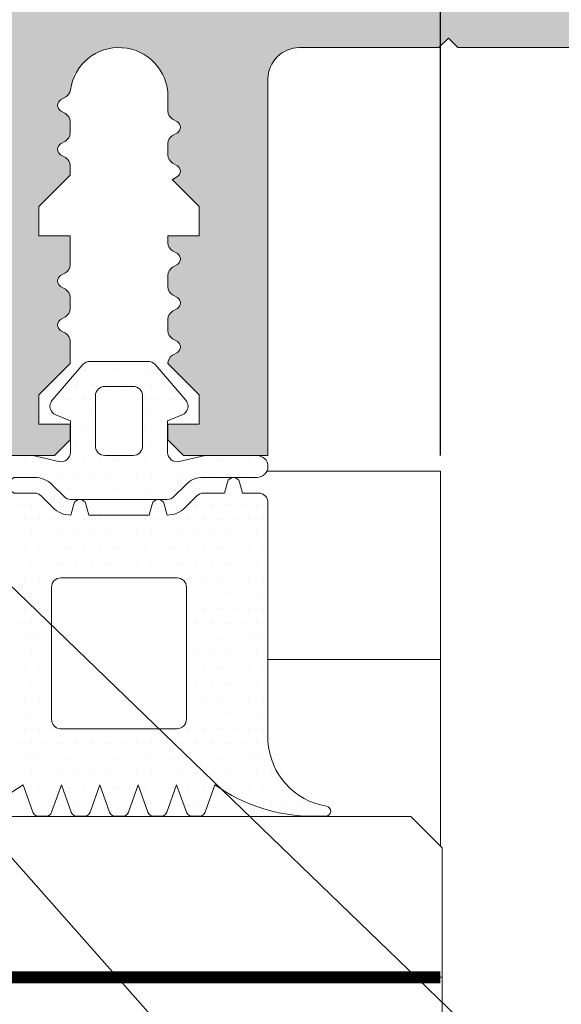
# Model space of a CAD drawing. Units: inches. Extents: x 19 to 2908, y -1017 to -66.
# Drawn here: x 518 to 536, y -286 to -255 of the extents above; entities that cross this region are included whole.
import ezdxf
from ezdxf import colors
from ezdxf.entities.mleader import LeaderData, LeaderLine
from ezdxf.math import Vec2, Vec3

# ---------------------------------------------------------------- set-up
doc = ezdxf.new("R2010")
doc.units = ezdxf.units.IN
doc.header["$MEASUREMENT"] = 0
for name, color, linetype, lineweight in [('0.25_C', 7, 'Continuous', 13), ('00_PERFILES', 7, 'Continuous', 13), ('cotas', 250, 'Continuous', 13), ('juntas', 7, 'Continuous', 15), ('perfiles', 7, 'Continuous', 15), ('Sombreado perfiles', 250, 'Continuous', 15), ('Vidrio', 7, 'Continuous', 15)]:
    doc.layers.add(name, color=color, linetype=linetype, lineweight=lineweight)
doc.styles.add('catalogos 2', font='arial.ttf', dxfattribs={"height": 2})
doc.styles.add('Catalogos 2.5', font='arial.ttf', dxfattribs={"height": 2.5})
doc.dimstyles.new('1-1', dxfattribs={"dimtxt": 2, "dimasz": 1.5, "dimexe": 0.5, "dimexo": 0.5, "dimgap": 1, "dimtad": 1, "dimzin": 0, "dimdsep": 46, "dimtxsty": 'catalogos 2', "dimcen": 0, "dimclrd": 256, "dimclre": 256, "dimclrt": 256, "dimadec": 0, "dimazin": 0, "dimtp": 0.2, "dimtm": 0.2, "dimtfac": 0.2, "dimtmove": 0, "dimatfit": 0, "dimfxl": 0, "dimtolj": 1, "dimtzin": 0, "dimarcsym": 0})

# ---------------------------------------------------------------- blocks, each defined once
blk = doc.blocks.new('999004')
at = {"layer": 'juntas'}
h = blk.add_hatch(dxfattribs=at)
h.set_pattern_fill('DOTS', color=256, scale=0.3, angle=180, style=0)
h.set_pattern_definition([(180, (0, 0), (-0.238125, -0.4762499999999999), [0, -0.47625])])
h.paths.add_polyline_path([(9.499999999998636, -1.499999992435241, 0.4142135636840397), (9.19999999865578, -1.19999999243521), (8.68743999239814, -1.19999999472941), (8.593185165256251, -0.8482361909759988, 0.7673269879791074), (8.206814834740532, -0.8482361909757246), (8.112560006908552, -1.199999997302598), (7.441370840680753, -1.200000000307568, 0.1989123662160237), (7.229238807667952, -1.287867965951551), (6.851421348668306, -1.66568542495097, -0.1989123673795655), (6.285735923719812, -1.900000000001342), (6.191481095167187, -1.548236190980691, 0.767326987978159), (5.805110764651481, -1.548236190979322), (5.71085593609655, -1.899999999998613), (3.78914406390254, -1.900000000000887), (3.69488923534744, -1.548236190979421, 0.767326987978631), (3.308518904831444, -1.548236190980592), (3.214264076278823, -1.900000000001342, -0.1989123673808232), (2.648578651322002, -1.665685424948326), (2.270761184425929, -1.28786795805157, 0.1989123673911966), (2.058629150056483, -1.199999992407243), (1.399999999996, -1.199999992435892), (1.099999999996954, -0.9499999924361189), (1.399999999996908, -0.6999999924361191), (2.058629150118777, -0.699999992434982, -0.198912367380341), (2.62431457503128, -0.9343145674702558), (3.002132041917243, -1.312132034356901, 0.198912367379892), (3.214264076273365, -1.400000000001114), (6.285735923720007, -1.400000000001114, 0.1989123673795015), (6.497867958075867, -1.312132034357196), (6.875685417075374, -0.9343145753581437, -0.2321682636975981), (7.441370842024182, -0.7000000003075684), (9.150000000060968, -0.7000000000003865, 1), (9.150000000029458, -5.684341886080801e-13), (7.499999986891906, -7.958078640513122e-13), (6.667521938524816, -0.1923025621126495, -0.4823813502789926), (6.299999999998818, 0.1000000000004628), (6.300000000000182, 1.099999999998204), (6.765396304737686, 1.293938183287354, 0.5111399983602993), (6.876701682519103, 1.767341368791751), (5.898059809857427, 2.896484979432738, 0.217505780573261), (5.671358127339103, 2.999999999998296), (3.828641872661639, 2.999999999998295, 0.2175057805732645), (3.601940190143162, 2.896484979432666), (2.62329831748169, 1.767341368791879, 0.5111399983600415), (2.734603695262849, 1.293938183287757), (3.200000000000273, 1.099999999998205), (3.199999999999363, 0.1000000000001808, -0.4823813502782882), (2.832478061472766, -0.1923025621127294), (2.000000013103318, -3.40616423954998e-13), (0.3000000013331245, 7.564608495158609e-09, 0.4142135636756281), (-1.818989403545856e-12, -0.299999992434492), (-2.955857780762017e-12, -0.6999999924356644), (0.2999999999969978, -0.9499999924361191), (-2.955857780762017e-12, -1.199999992436121), (-2.273736754432321e-12, -9.10629128892543, -0.3500591638256413), (-1.865207316941913, -11.17970788663797, 0.9208371868684527), (-1.838762219989334, -11.49999999243482), (-1.456822564480378, -11.49999999243482, 0.1532664477014256), (1.690000000001874, -10.49999999243482), (2.000840337025111, -11.3674657208877, 0.3166703203255503), (2.1891177267576, -11.49999999243482), (2.414882273245856, -11.4999999924346, 0.3166703203249487), (2.603159662977746, -11.36746572088763), (2.914000000001124, -10.49999999243482), (3.224840337025473, -11.36746572088803, 0.3166703203247164), (3.413117726756965, -11.4999999924346), (3.638882273245613, -11.49999999243482, 0.3166703203255273), (3.827159662977913, -11.36746572088784), (4.138000000001283, -10.49999999243483), (4.448840337024631, -11.36746572088732, 0.3166703203240989), (4.637117726756058, -11.49999999243437), (4.862882273244413, -11.49999999243528, 0.3166703203261464), (5.05115966297706, -11.36746572088858), (5.362000000001444, -10.49999999243482), (5.672840337025722, -11.36746572088806, 0.3166703203252936), (5.861117726757884, -11.49999999243482), (6.086882273246397, -11.4999999924346, 0.3166703203249533), (6.275159662978206, -11.36746572088769), (6.586000000001604, -10.49999999243482), (6.900243783604753, -11.36807674272174, 0.3157773360862254), (7.088301104840461, -11.4999999924346), (7.307698895161503, -11.4999999924346, 0.3157773360857145), (7.495756216396529, -11.36807674272248), (7.810000000001765, -10.49999999243482, 0.1532664477014072), (10.95682256447714, -11.49999999243482), (11.33876221998661, -11.49999999243482, 0.9208371868685041), (11.36520731693918, -11.17970788663797, -0.350059163825641), (9.499999999999545, -9.106291288925432)])
h.paths.add_polyline_path([(2.869093345238751, -8.708292642992888), (6.600000000002069, -8.708292642992888, 0.4142135623730951), (6.900000000002137, -8.40829264299282), (6.900000000002137, -4.199999994729524, 0.4142135623730949), (6.600000000002183, -3.899999994729569), (2.899999999995202, -3.899999994729569, 0.4142135623729923), (2.599999999995362, -4.199999994729305), (2.599998200559196, -8.407248501484784, 0.3817894811216945)], flags=16)
h.paths.add_polyline_path([(5.199999999999193, -1.70530256582424e-12), (4.299999999999386, -1.70530256582424e-12, -0.4142135623734279), (3.999999999999545, 0.2999999999984766), (4.000000000001364, 1.899999999998613, -0.4142135623727622), (4.300000000001432, 2.19999999999834), (5.200000000001296, 2.19999999999834, -0.4142135623735113), (5.500000000001364, 1.899999999997846), (5.499999999999091, 0.2999999999977661, -0.4142135623726794)], flags=16)
for points in [[(9.499999999998636, -1.499999992434937), (9.499999999999545, -9.10629128911205), (9.499999999999545, -9.10629128911205), (9.499999999999545, -9.10629128911205), (9.499999999999545, -9.10629128911205), (9.499999999999545, -9.10629128911205), (9.49999999998954, -9.106291288756438, 0.350059163846889), (11.36520731693918, -11.17970788663797, -0.9208371868685173), (11.33876221998662, -11.49999999243482), (10.95682256447753, -11.49999999243482, -0.1532664477014255), (7.810000000001764, -10.49999999243482), (7.495756216396785, -11.36807674272177, -0.3157773360859981), (7.307698895162048, -11.4999999924346), (7.088301104840411, -11.4999999924346, -0.3157773360861109), (6.900243783604765, -11.36807674272177), (6.586000000001604, -10.49999999243482), (6.27515966297824, -11.36746572088759, -0.3166703203244967), (6.086882273246829, -11.4999999924346), (5.861117726758039, -11.49999999243482, -0.3166703203255214), (5.672840337025718, -11.36746572088805), (5.362000000001444, -10.49999999243482), (5.05115966297717, -11.36746572088828, -0.3166703203259931), (4.86288227324485, -11.49999999243528), (4.63711772675606, -11.49999999243437, -0.3166703203240248), (4.448840337024649, -11.36746572088737), (4.138000000001284, -10.49999999243482), (3.82715966297792, -11.36746572088782, -0.316670320325576), (3.638882273245599, -11.49999999243482), (3.413117726756809, -11.4999999924346, -0.3166703203248052), (3.224840337025398, -11.36746572088782), (2.914000000001124, -10.49999999243482), (2.60315966297776, -11.36746572088759, -0.316670320325576), (2.414882273245439, -11.4999999924346), (2.189117726757559, -11.49999999243482, -0.316670320324976), (2.000840337025238, -11.36746572088805), (1.690000000001874, -10.49999999243482, -0.1532664477014202), (-1.456822564480262, -11.49999999243482), (-1.838762219989349, -11.49999999243482, -0.9208371868685173), (-1.865207316941905, -11.17970788663797, 0.350059163846889), (7.73070496506989e-12, -9.106291288756438), (-2.273736754432321e-12, -9.10629128911205), (-2.273736754432321e-12, -9.10629128911205), (-2.273736754432321e-12, -9.10629128911205), (-2.273736754432321e-12, -9.10629128911205), (-2.273736754432321e-12, -9.10629128911205), (-2.955857780762017e-12, -1.199999992436119), (-2.955857780762017e-12, -1.199999992436119), (0.2999999999969987, -0.9499999924361191), (-2.955857780762017e-12, -0.6999999924356644), (-1.818989403545856e-12, -0.2999999924351187, -0.4142135623730979), (0.2999999999983629, 7.564608495158609e-09), (2.000000013103318, -3.410605131648481e-13), (2.832478061473012, -0.1923025621127863, 0.4823813502773993), (3.199999999999363, 0.09999999999956799), (3.200000000000273, 1.099999999998204), (2.734603695263104, 1.293938183287651, -0.5111399983602083), (2.623298317481613, 1.76734136879179), (3.601940190143068, 2.896484979432557, -0.217505780573348), (3.828641872661592, 2.999999999998295), (5.671358127339317, 2.999999999998295, -0.2175057805730194), (5.898059809857386, 2.896484979432785), (6.876701682519069, 1.76734136879179, -0.5111399983604757), (6.765396304737578, 1.29393818328731), (6.300000000000182, 1.099999999998204), (6.299999999998818, 0.09999999999934062, 0.4823813502777321), (6.667521938524715, -0.1923025621126726), (7.499999986891908, -7.958078640513122e-13), (9.149999999998045, -5.684341886080801e-13, -0.9999999999999999), (9.149999999998045, -0.7000000000003865), (7.441370842024185, -0.7000000003075684, 0.2321682636975992), (6.875685417075374, -0.9343145753581439), (6.497867958075858, -1.312132034357205, -0.198912367379659), (6.285735923719812, -1.400000000001114), (3.214264076273594, -1.400000000001114, -0.1989123673797157), (3.002132041917548, -1.312132034357205), (2.624314575019071, -0.9343145674580455, 0.1989123673911207), (2.058629150068327, -0.6999999924349822), (1.399999999996908, -0.6999999924361191), (1.099999999996953, -0.9499999924361191), (1.399999999995998, -1.199999992435892), (2.058629150056504, -1.199999992407243, -0.1989123673909434), (2.270761184425737, -1.287867958051379), (2.648578651324442, -1.665685424950766, 0.1989123673797023), (3.214264076278823, -1.900000000001342), (3.308518904831544, -1.548236190980219, -0.7673269879769274), (3.694889235347318, -1.548236190978969), (3.78914406390254, -1.900000000000887), (5.71085593609655, -1.899999999998613), (5.805110764651545, -1.548236190979082, -0.7673269879769292), (6.191481095167092, -1.548236190980333), (6.285735923719812, -1.900000000001342, 0.198912367379659), (6.851421348668509, -1.665685424950766), (7.229238807668025, -1.287867965951477, -0.1989123662159283), (7.441370840680747, -1.200000000307568), (8.112560006908552, -1.199999997302598), (8.206814834740499, -0.8482361909758538, -0.7673269879795422), (8.593185165256273, -0.8482361909760812), (8.68743999239814, -1.19999999472941), (9.199999998655812, -1.19999999243521, -0.4142135636837112), (9.499999999998636, -1.499999992434937)], [(4.300000000001546, 2.19999999999834, 0.4142135623726511), (4.000000000001364, 1.89999999999884), (3.999999999999545, 0.299999999998704, 0.414213562373539), (4.299999999999272, -1.70530256582424e-12), (5.199999999999363, -1.70530256582424e-12, 0.4142135623727623), (5.499999999999091, 0.2999999999980218), (5.500000000001364, 1.899999999997931, 0.4142135623735391), (5.200000000001182, 2.19999999999834)], [(6.600000000002183, -3.899999994729569), (2.899999999995089, -3.899999994729569, 0.4142135623728731), (2.599999999995362, -4.199999994729296), (2.599999999993884, -8.408292647530288, 0.3808025279567441), (2.869093345238753, -8.708292642992888), (6.600000000002069, -8.708292642992888, 0.4142135610934489), (6.900000000002137, -8.408292644303515), (6.900000000002137, -4.199999996040106, 0.4142135636526301)]]:
    blk.add_lwpolyline(points, format="xyb", close=True, dxfattribs=at)
blk = doc.blocks.new('*D78')
at = {"layer": 'cotas', "lineweight": -2, "transparency": 16777216}
for p, q in [((531.8983658518798, -268.4847935041641), (531.8983658518798, -243.8059603978841)), ((553.8983658518798, -268.4847935041639), (553.8983658518798, -243.8059603978841)), ((533.8983658518798, -244.3059603978841), (551.8983658518798, -244.3059603978841))]:
    blk.add_line(p, q, dxfattribs=at)
at = {"layer": 'cotas', "transparency": 16777216}
for points in [[(533.8983658518798, -243.9726270645507), (533.8983658518798, -244.6392937312174), (531.8983658518798, -244.3059603978841)], [(551.8983658518798, -243.9726270645507), (551.8983658518798, -244.6392937312174), (553.8983658518798, -244.3059603978841)]]:
    blk.add_solid(points, dxfattribs=at)
at = {"layer": 'Defpoints', "color": 0, "transparency": 16777216}
for p in [(553.8983658518798, -244.3059603978841), (531.8983658518798, -268.9847935041641), (553.8983658518798, -268.9847935041639)]:
    blk.add_point(p, dxfattribs=at)
at = {"layer": 'cotas', "transparency": 16777216, "insert": (542.8983658518798, -242.3018676284434), "char_height": 2, "attachment_point": 5, "style": 'catalogos 2'}
blk.add_mtext('\\A1;22', dxfattribs=at)
blk = doc.blocks.new('_Dot')
at = {"color": 0, "linetype": 'ByBlock', "lineweight": -2}
blk.add_line((-0.5, 0), (-1, 0), dxfattribs=at)
at = {"color": 0, "linetype": 'ByBlock', "const_width": 0.5}
blk.add_lwpolyline([(-0.25, 0, 1), (0.25, 0, 1)], format="xyb", close=True, dxfattribs=at)

msp = doc.modelspace()

# ---------------------------------------------------------------- hatches: boundary and pattern name
at = {"layer": 'Sombreado perfiles'}
h = msp.add_hatch(color=256, dxfattribs=at)
edge = h.paths.add_edge_path()
edge.add_line((568.8983658518741, -268.4847935041626), (566.2083658518682, -268.4847935041626))
edge.add_line((566.2083658518682, -268.4847935041626), (565.7083658518682, -267.9847935041626))
edge.add_line((565.7083658518682, -267.9847935041626), (565.7083658518682, -267.4847935041635))
edge.add_line((565.7083658518682, -267.4847935041635), (566.7083658518682, -267.4847935041635))
edge.add_line((566.7083658518682, -267.4847935041635), (566.7083658518682, -266.5515816883753))
edge.add_line((566.7083658518682, -266.5515816883753), (565.7083658518682, -265.5547849182649))
edge.add_line((565.7083658518682, -265.5547849182649), (565.7083658613451, -264.8448169505609))
edge.add_arc((566.0083655613446, -264.8448169505605), 0.2999996999994892, 119.999999999874, 180.0000000000869, ccw=False)
edge.add_line((565.8583657113454, -264.5850095892329), (566.0083655613457, -264.4984071354593))
edge.add_arc((565.9083656613452, -264.3252022279067), 0.199999800000883, 300.0000000000232, 420.0000000005908)
edge.add_line((566.0083655613439, -264.1519973203531), (565.8583657113454, -264.0653948665786))
edge.add_arc((566.0083655613442, -263.8055875052512), 0.2999996999991275, 180.0000000000434, 240.0000000001607, ccw=False)
edge.add_line((565.7083658613451, -263.8055875052514), (565.7083658613451, -263.444816950564))
edge.add_arc((566.0083655613441, -263.4448169505625), 0.2999996999990344, 119.99999999942199, 180.0000000002823, ccw=False)
edge.add_line((565.8583657113472, -263.1850095892341), (566.0083655613457, -263.0984071354587))
edge.add_arc((565.9083656613461, -262.925202227907), 0.199999799999739, 299.9999999999116, 420.0000000000884)
edge.add_line((566.0083655613457, -262.7519973203553), (565.8583657113454, -262.6653948665798))
edge.add_arc((566.0083655613457, -262.4055875052516), 0.2999997000006541, 180.0000000000434, 240.0000000000031, ccw=False)
edge.add_line((565.7083658613451, -262.4055875052518), (565.7083658518682, -261.4847935041635))
edge.add_line((565.7083658518682, -261.4847935041635), (566.7083658518682, -261.4847935041635))
edge.add_line((566.7083658518682, -261.4847935041635), (566.7083658518682, -260.5515816883753))
edge.add_line((566.7083658518682, -260.5515816883753), (565.7083658613451, -259.5547849277109))
edge.add_line((565.7083658613451, -259.5547849277109), (565.7083658613433, -259.2448169505606))
edge.add_arc((566.008365561342, -259.2448169505606), 0.2999996999986934, 119.99999999978581, 180, ccw=False)
edge.add_line((565.8583657113436, -258.9850095892334), (566.0083655613439, -258.8984071354598))
edge.add_arc((565.9083656613434, -258.7252022279073), 0.199999800000883, 300.0000000000232, 420.0000000005908)
edge.add_line((566.0083655613421, -258.5519973203536), (565.8583657113436, -258.4653948665791))
edge.add_arc((566.008365561343, -258.2055875052514), 0.299999699999707, 179.9999999999349, 240.0000000000993, ccw=False)
edge.add_line((565.7083658613433, -258.2055875052511), (565.7083658613433, -257.8448169505646))
edge.add_arc((566.0083655613423, -257.8448169505631), 0.2999996999990344, 119.99999999942199, 180.0000000002823, ccw=False)
edge.add_line((565.8583657113454, -257.5850095892347), (566.0083655613439, -257.4984071354593))
edge.add_arc((565.9083656613443, -257.3252022279075), 0.199999799999739, 299.9999999999116, 420.0000000000884)
edge.add_line((566.0083655613439, -257.1519973203558), (565.8416422741698, -257.0557395856258))
edge.add_arc((565.9916422741685, -256.7959319644899), 0.2999999999998605, 187.6890346246798, 240.0000000002654, ccw=False)
edge.add_arc((564.1483658613457, -257.0447935041783), 1.560000000001426, 7.689034624614967, 180.0000000006055)
edge.add_line((562.5883658613443, -257.0447935041948), (562.5883658613498, -257.5055875052512))
edge.add_arc((562.2883661613491, -257.505587505251), 0.299999700000626, 299.99999999999693, 359.9999999999566, ccw=False)
edge.add_line((562.4383660113494, -257.7653948665793), (562.2883661613491, -257.8519973203547))
edge.add_arc((562.388366061349, -258.0252022279069), 0.1999998000002466, 119.9999999999029, 240.0000000000971)
edge.add_line((562.2883661613491, -258.1984071354591), (562.4383660113476, -258.2850095892345))
edge.add_arc((562.2883661613515, -258.5448169505624), 0.2999996999982554, -1.9542767404345796e-10, 60.00000000066632, ccw=False)
edge.add_line((562.5883658613498, -258.5448169505635), (562.5883658613498, -258.9055875052509))
edge.add_arc((562.2883661613499, -258.9055875052511), 0.2999996999998302, -60.00000000009129, 4.3428372009657323e-11, ccw=False)
edge.add_line((562.4383660113494, -259.1653948665789), (562.288366161351, -259.2519973203534))
edge.add_arc((562.3883660613496, -259.4252022279071), 0.199999800000958, 119.9999999994092, 239.9999999999767)
edge.add_line((562.2883661613491, -259.5984071354596), (562.4383660113494, -259.6850095892332))
edge.add_arc((562.2883661613615, -259.944816950559), 0.2999996999922921, 57.312894900385515, 60.00000000181387, ccw=False)
edge.add_line((562.450381274643, -259.6923274991677), (561.5883658518683, -260.5515816883753))
edge.add_line((561.5883658518683, -260.5515816883753), (561.5883658518683, -261.4847935041635))
edge.add_line((561.5883658518683, -261.4847935041635), (562.5883658518683, -261.4847935041635))
edge.add_line((562.5883658518683, -261.4847935041635), (562.5883658613443, -261.7055875052511))
edge.add_arc((562.2883661613445, -261.7055875052514), 0.2999996999998302, -60.00000000008038, 6.508571459562518e-11, ccw=False)
edge.add_line((562.438366011344, -261.9653948665791), (562.2883661613437, -262.0519973203545))
edge.add_arc((562.388366061343, -262.2252022279072), 0.199999800000413, 119.9999999997249, 240.000000000275)
edge.add_line((562.2883661613437, -262.3984071354598), (562.438366011344, -262.4850095892343))
edge.add_arc((562.2883661613449, -262.7448169505618), 0.2999996999993396, -1.0862777344300412e-10, 60.00000000013392, ccw=False)
edge.add_line((562.5883658613443, -262.7448169505624), (562.5883658613443, -263.1055875052516))
edge.add_arc((562.2883661613437, -263.1055875052514), 0.299999700000626, 299.99999999999693, 359.9999999999566, ccw=False)
edge.add_line((562.438366011344, -263.3653948665797), (562.2883661613437, -263.4519973203551))
edge.add_arc((562.3883660613433, -263.6252022279068), 0.199999799999739, 119.9999999999116, 240.0000000000884)
edge.add_line((562.2883661613437, -263.7984071354585), (562.4383660113422, -263.885009589234))
edge.add_arc((562.2883661613453, -264.1448169505624), 0.2999996999990472, -2.822844180627726e-10, 60.000000000577984, ccw=False)
edge.add_line((562.5883658613443, -264.1448169505638), (562.5883658613443, -264.5055875052512))
edge.add_arc((562.2883661613452, -264.505587505251), 0.2999996999991481, 299.9999999998393, 359.9999999999566, ccw=False)
edge.add_line((562.438366011344, -264.7653948665784), (562.2883661613455, -264.8519973203529))
edge.add_arc((562.3883660613442, -265.0252022279066), 0.199999800000958, 119.9999999994092, 239.9999999999767)
edge.add_line((562.2883661613437, -265.1984071354591), (562.438366011344, -265.2850095892327))
edge.add_arc((562.2883661613448, -265.5448169505606), 0.2999996999997903, -1.9367357107390717, 60.00000000015848, ccw=False)
edge.add_line((562.5881944873468, -265.5549557338627), (561.5883658518683, -266.5515816883753))
edge.add_line((561.5883658518683, -266.5515816883753), (561.5883658518683, -267.4847935041635))
edge.add_line((561.5883658518683, -267.4847935041635), (562.5883658518683, -267.4847935041635))
edge.add_line((562.5883658518683, -267.4847935041635), (562.5883658518683, -267.9847935041635))
edge.add_line((562.5883658518683, -267.9847935041635), (562.0883658518683, -268.4847935041635))
edge.add_line((562.0883658518683, -268.4847935041635), (559.3983658518678, -268.4847935041635))
edge.add_line((559.3983658518678, -268.4847935041635), (559.3983658518669, -256.4847935041607))
edge.add_arc((558.3983658518667, -256.4847935041608), 1.000000000000114, 6.513775987636542e-12, 89.99999999999349)
edge.add_line((558.3983658518669, -255.4847935041607), (553.9483658518725, -255.4847935041607))
edge.add_line((553.9483658518725, -255.4847935041607), (553.6483658518723, -255.1847935041606))
edge.add_line((553.6483658518723, -255.1847935041606), (553.3483658518721, -255.4847935041607))
edge.add_line((553.3483658518721, -255.4847935041607), (548.8983658518787, -255.4847935041598))
edge.add_arc((548.8983658518786, -256.4847935041597), 0.9999999999998863, 89.99999999999349, 180.0000000000065)
edge.add_line((547.8983658518787, -256.4847935041598), (547.8983658518805, -285.4847935041635))
edge.add_line((547.8983658518805, -285.4847935041635), (546.1983648018772, -285.4847935041635))
edge.add_line((546.1983648018772, -285.4847935041635), (545.0142238444137, -284.3006525466999))
edge.add_arc((545.2983661518762, -284.2044082268189), 0.2999996999989542, 120.00000000001731, 198.712202870939, ccw=False)
edge.add_line((545.1483663018766, -283.9446008654922), (545.298366151877, -283.8579984117168))
edge.add_arc((545.1983662518782, -283.684793504164), 0.1999998000003257, 299.9999999995513, 420.0000000001579)
edge.add_line((545.2983661518779, -283.5115885966115), (545.1483663018776, -283.4249861428361))
edge.add_arc((545.2983661518762, -283.1651787815089), 0.2999996999989153, 180.0000000000217, 240.0000000001875, ccw=False)
edge.add_line((544.9983664518772, -283.165178781509), (544.9983664518772, -282.4044082268201))
edge.add_arc((545.2983661518762, -282.4044082268188), 0.2999996999989207, 120.00000000001731, 180.0000000002605, ccw=False)
edge.add_line((545.1483663018766, -282.1446008654921), (545.298366151877, -282.0579984117167))
edge.add_arc((545.1983662518782, -281.8847935041638), 0.1999998000003257, 299.9999999995513, 420.0000000001579)
edge.add_line((545.2983661518779, -281.7115885966114), (545.1483663018776, -281.624986142836))
edge.add_arc((545.2983661518762, -281.3651787815087), 0.2999996999989153, 180.0000000000217, 240.0000000001875, ccw=False)
edge.add_line((544.9983664518772, -281.3651787815088), (544.9983664518772, -280.6044082268209))
edge.add_arc((545.2983661518762, -280.6044082268195), 0.2999996999989207, 120.00000000001731, 180.0000000002605, ccw=False)
edge.add_line((545.1483663018766, -280.3446008654928), (545.298366151877, -280.2579984117174))
edge.add_arc((545.1983662518782, -280.0847935041645), 0.1999998000003257, 299.9999999995513, 420.0000000001579)
edge.add_line((545.2983661518779, -279.9115885966121), (545.1483663018776, -279.8249861428367))
edge.add_arc((545.298366151877, -279.565178781509), 0.299999699999707, 179.9999999999349, 240.0000000000993, ccw=False)
edge.add_line((544.9983664518772, -279.5651787815086), (544.9983664518772, -278.8044082268198))
edge.add_arc((545.2983661518762, -278.8044082268184), 0.2999996999989207, 120.00000000001731, 180.0000000002605, ccw=False)
edge.add_line((545.1483663018766, -278.5446008654917), (545.298366151877, -278.4579984117163))
edge.add_arc((545.1983662518782, -278.2847935041634), 0.1999998000003257, 299.9999999995513, 420.0000000001579)
edge.add_line((545.2983661518779, -278.111588596611), (545.1483663018776, -278.0249861428356))
edge.add_arc((545.2983661518755, -277.7651787815088), 0.2999996999981804, 180.0000000001086, 240.00000000025682, ccw=False)
edge.add_line((544.9983664518772, -277.7651787815093), (544.9983664518772, -277.0044082268214))
edge.add_arc((545.2983661518762, -277.00440822682), 0.2999996999989207, 120.00000000001731, 180.0000000002605, ccw=False)
edge.add_line((545.1483663018766, -276.7446008654933), (545.298366151877, -276.6579984117179))
edge.add_arc((545.1983662518782, -276.4847935041651), 0.1999998000003257, 299.9999999995513, 420.0000000001579)
edge.add_line((545.2983661518779, -276.3115885966126), (545.1483663018776, -276.2249861428372))
edge.add_arc((545.2983661518762, -275.96517878151), 0.2999996999989153, 180.0000000000217, 240.0000000001875, ccw=False)
edge.add_line((544.9983664518772, -275.9651787815101), (544.9983664518772, -275.2044082268212))
edge.add_arc((545.2983661518762, -275.2044082268199), 0.2999996999989207, 120.00000000001731, 180.0000000002605, ccw=False)
edge.add_line((545.1483663018766, -274.9446008654932), (545.298366151877, -274.8579984117177))
edge.add_arc((545.1983662518782, -274.6847935041649), 0.1999998000003257, 299.9999999995513, 420.0000000001579)
edge.add_line((545.2983661518779, -274.5115885966125), (545.1483663018776, -274.424986142837))
edge.add_arc((545.2983661518762, -274.1651787815098), 0.2999996999989153, 180.0000000000217, 240.0000000001875, ccw=False)
edge.add_line((544.9983664518772, -274.1651787815099), (544.9983660518787, -272.5847935041611))
edge.add_arc((543.4983660518787, -272.5847935041611), 1.5, 0, 90)
edge.add_line((543.4983660518787, -271.0847935041611), (542.2983656518795, -271.0847935041611))
edge.add_arc((542.2983656518795, -272.5847935041611), 1.5, 90, 180)
edge.add_line((540.7983656518795, -272.5847935041611), (540.7983656518795, -273.2664242729306))
edge.add_arc((540.4981257908161, -273.265036456781), 0.3002430685379281, 300.02611015535535, 359.7351602764463, ccw=False)
edge.add_line((540.6483658018792, -273.5249861428374), (540.4983659518789, -273.6115885966128))
edge.add_arc((540.5983658518787, -273.7847935041652), 0.1999998000004435, 119.9999999998703, 240.0000000004205)
edge.add_line((540.4983659518798, -273.9579984117181), (540.6483658018801, -274.0446008654935))
edge.add_arc((540.4983659518806, -274.3044082268202), 0.2999996999988778, -2.6062707547680475e-10, 59.99999999998272, ccw=False)
edge.add_line((540.7983656518795, -274.3044082268216), (540.7983656518795, -275.0651787815104))
edge.add_arc((540.4983659518813, -275.0651787815099), 0.2999996999982386, 299.9999999997432, 359.99999999989143, ccw=False)
edge.add_line((540.6483658018792, -275.3249861428367), (540.4983659518789, -275.4115885966121))
edge.add_arc((540.5983658518787, -275.5847935041645), 0.1999998000004435, 119.9999999998703, 240.0000000004205)
edge.add_line((540.4983659518798, -275.7579984117174), (540.6483658018801, -275.8446008654928))
edge.add_arc((540.4983659518806, -276.1044082268195), 0.2999996999988778, -2.6062707547680475e-10, 59.99999999998272, ccw=False)
edge.add_line((540.7983656518795, -276.1044082268209), (540.7983656518795, -276.8651787815088))
edge.add_arc((540.4983659518806, -276.8651787815087), 0.2999996999989207, 299.99999999981253, 359.9999999999783, ccw=False)
edge.add_line((540.6483658018792, -277.124986142836), (540.4983659518789, -277.2115885966114))
edge.add_arc((540.5983658518787, -277.3847935041638), 0.1999998000004435, 119.9999999998703, 240.0000000004205)
edge.add_line((540.4983659518798, -277.5579984117167), (540.6483658018801, -277.6446008654921))
edge.add_arc((540.4983659518806, -277.9044082268188), 0.2999996999988778, -2.6062707547680475e-10, 59.99999999998272, ccw=False)
edge.add_line((540.7983656518795, -277.9044082268201), (540.7983656518795, -278.665178781509))
edge.add_arc((540.4983659518806, -278.6651787815089), 0.2999996999989207, 299.99999999981253, 359.9999999999783, ccw=False)
edge.add_line((540.6483658018792, -278.9249861428361), (540.4983659518789, -279.0115885966115))
edge.add_arc((540.5983658518787, -279.184793504164), 0.1999998000004435, 119.9999999998703, 240.0000000004205)
edge.add_line((540.4983659518798, -279.3579984117168), (540.6483658018801, -279.4446008654922))
edge.add_arc((540.4983659518806, -279.7044082268189), 0.2999996999988778, -2.6062707547680475e-10, 59.99999999998272, ccw=False)
edge.add_line((540.7983656518795, -279.7044082268203), (540.7983656518795, -280.4651787815083))
edge.add_arc((540.4983659518798, -280.4651787815086), 0.2999996999997165, -60.00000000009919, 6.508571459562518e-11, ccw=False)
edge.add_line((540.6483658018792, -280.7249861428363), (540.4983659518789, -280.8115885966117))
edge.add_arc((540.5983658518787, -280.9847935041641), 0.1999998000004435, 119.9999999998703, 240.0000000004205)
edge.add_line((540.4983659518798, -281.157998411717), (540.6483658018801, -281.2446008654924))
edge.add_arc((540.4983659518806, -281.5044082268191), 0.2999996999988778, -2.6062707547680475e-10, 59.99999999998272, ccw=False)
edge.add_line((540.7983656518795, -281.5044082268205), (540.7983656518795, -282.2651787815093))
edge.add_arc((540.4983659518813, -282.2651787815088), 0.2999996999982386, 299.9999999997432, 359.99999999989143, ccw=False)
edge.add_line((540.6483658018792, -282.5249861428356), (540.4983659518789, -282.611588596611))
edge.add_arc((540.5983658518787, -282.7847935041634), 0.1999998000004435, 119.9999999998703, 240.0000000004205)
edge.add_line((540.4983659518798, -282.9579984117163), (540.6483658018801, -283.0446008654917))
edge.add_arc((540.4983659518806, -283.3044082268184), 0.2999996999988778, -2.6062707547680475e-10, 59.99999999998272, ccw=False)
edge.add_line((540.7983656518795, -283.3044082268198), (540.7983656518795, -284.2847947541641))
edge.add_line((540.7983656518795, -284.2847947541641), (539.5983669018801, -285.4847935041635))
edge.add_line((539.5983669018801, -285.4847935041635), (537.8983658518787, -285.4847935041635))
edge.add_line((537.8983658518787, -285.4847935041635), (537.8983658518796, -256.4847935041607))
edge.add_arc((536.8983658518796, -256.4847935041607), 1, 0, 90)
edge.add_line((536.8983658518796, -255.4847935041607), (532.4483658518852, -255.4847935041607))
edge.add_line((532.4483658518852, -255.4847935041607), (532.148365851885, -255.1847935041606))
edge.add_line((532.148365851885, -255.1847935041606), (531.8483658518849, -255.4847935041607))
edge.add_line((531.8483658518849, -255.4847935041607), (527.3983658518923, -255.4847935041607))
edge.add_arc((527.3983658518924, -256.4847935041608), 1.000000000000114, 90.00000000000652, 179.9999999999935)
edge.add_line((526.3983658518923, -256.4847935041607), (526.3983658518914, -268.4847935041644))
edge.add_line((526.3983658518914, -268.4847935041644), (523.7083658518909, -268.4847935041644))
edge.add_line((523.7083658518909, -268.4847935041644), (523.2083658518909, -267.9847935041644))
edge.add_line((523.2083658518909, -267.9847935041644), (523.2083658518909, -267.4847935041644))
edge.add_line((523.2083658518909, -267.4847935041644), (524.2083658518909, -267.4847935041644))
edge.add_line((524.2083658518909, -267.4847935041644), (524.2083658518909, -266.5515816883753))
edge.add_line((524.2083658518909, -266.5515816883753), (523.2085372164124, -265.5549557338627))
edge.add_arc((523.5083655424144, -265.5448169505606), 0.2999996999998066, 119.9999999998414, 181.9367357107391, ccw=False)
edge.add_line((523.3583656924152, -265.2850095892327), (523.5083655424155, -265.1984071354591))
edge.add_arc((523.4083656424152, -265.025202227907), 0.1999998000003755, 300.000000000032, 420.0000000005821)
edge.add_line((523.5083655424137, -264.8519973203538), (523.3583656924152, -264.7653948665784))
edge.add_arc((523.5083655424132, -264.5055875052515), 0.2999996999983357, 180.0000000001303, 240.00000000024892, ccw=False)
edge.add_line((523.2083658424149, -264.5055875052522), (523.2083658424149, -264.1448169505647))
edge.add_arc((523.5083655424139, -264.1448169505633), 0.2999996999990344, 119.99999999942199, 180.0000000002823, ccw=False)
edge.add_line((523.358365692417, -263.8850095892349), (523.5083655424155, -263.7984071354595))
edge.add_arc((523.4083656424159, -263.6252022279077), 0.199999799999739, 299.9999999999116, 420.0000000000884)
edge.add_line((523.5083655424155, -263.451997320356), (523.3583656924152, -263.3653948665806))
edge.add_arc((523.5083655424155, -263.1055875052523), 0.2999997000006541, 180.0000000000434, 240.0000000000031, ccw=False)
edge.add_line((523.2083658424149, -263.1055875052525), (523.2083658424149, -262.7448169505633))
edge.add_arc((523.5083655424141, -262.7448169505627), 0.2999996999992618, 119.9999999998472, 180.0000000001086, ccw=False)
edge.add_line((523.3583656924152, -262.4850095892352), (523.5083655424155, -262.3984071354598))
edge.add_arc((523.4083656424162, -262.2252022279072), 0.1999998000003561, 299.9999999996967, 420.0000000003033)
edge.add_line((523.5083655424155, -262.0519973203545), (523.3583656924152, -261.9653948665791))
edge.add_arc((523.5083655424146, -261.7055875052514), 0.299999699999707, 179.9999999999349, 240.0000000000993, ccw=False)
edge.add_line((523.2083658424149, -261.7055875052511), (523.2083658518909, -261.4847935041644))
edge.add_line((523.2083658518909, -261.4847935041644), (524.2083658518909, -261.4847935041644))
edge.add_line((524.2083658518909, -261.4847935041644), (524.2083658518909, -260.5515816883753))
edge.add_line((524.2083658518909, -260.5515816883753), (523.3463504295792, -259.6923274996288))
edge.add_arc((523.50836555244, -259.9448169409209), 0.2999996966657772, 120.00000257963339, 122.6871076810628, ccw=False)
edge.add_line((523.3583656924097, -259.6850095892341), (523.50836554241, -259.5984071354605))
edge.add_arc((523.4083656424092, -259.4252022279076), 0.1999998000014473, 300.0000000000427, 420.0000000005714)
edge.add_line((523.5083655424082, -259.2519973203534), (523.3583656924097, -259.1653948665798))
edge.add_arc((523.5083655424093, -258.905587505252), 0.2999996999998623, 179.9999999999566, 240.0000000000913, ccw=False)
edge.add_line((523.2083658424094, -258.9055875052518), (523.2083658424094, -258.5448169505644))
edge.add_arc((523.5083655424085, -258.5448169505629), 0.2999996999990344, 119.99999999942199, 180.0000000002823, ccw=False)
edge.add_line((523.3583656924116, -258.2850095892345), (523.50836554241, -258.1984071354591))
edge.add_arc((523.4083656424104, -258.0252022279074), 0.199999799999739, 299.9999999999116, 420.0000000000884)
edge.add_line((523.50836554241, -257.8519973203556), (523.3583656924097, -257.7653948665802))
edge.add_arc((523.50836554241, -257.5055875052519), 0.2999997000006541, 180.0000000000434, 240.0000000000031, ccw=False)
edge.add_line((523.2083658424094, -257.5055875052522), (523.2083658424149, -257.0447935041948))
edge.add_arc((521.6483658424139, -257.0447935041782), 1.560000000000969, 359.9999999993904, 532.3109653753869)
edge.add_arc((519.8050894295916, -256.7959319644899), 0.2999999999998834, 299.9999999997346, 352.31096537532017, ccw=False)
edge.add_line((519.9550894295903, -257.0557395856258), (519.7883661424153, -257.1519973203567))
edge.add_arc((519.8883660424149, -257.3252022279084), 0.199999799999739, 119.9999999999116, 240.0000000000884)
edge.add_line((519.7883661424153, -257.4984071354602), (519.9383659924138, -257.5850095892356))
edge.add_arc((519.7883661424169, -257.844816950564), 0.2999996999990472, -2.822844180627726e-10, 60.000000000577984, ccw=False)
edge.add_line((520.0883658424159, -257.8448169505655), (520.0883658424168, -258.205587505252))
edge.add_arc((519.7883661424174, -258.2055875052511), 0.2999996999993755, 299.9999999996613, 359.99999999982634, ccw=False)
edge.add_line((519.9383659924156, -258.4653948665791), (519.7883661424171, -258.5519973203545))
edge.add_arc((519.8883660424156, -258.7252022279077), 0.1999998000004505, 119.9999999994178, 239.999999999968)
edge.add_line((519.7883661424153, -258.8984071354598), (519.9383659924156, -258.9850095892334))
edge.add_arc((519.7883661424164, -259.244816950561), 0.2999996999994949, -8.691358743817545e-11, 60.00000000012602, ccw=False)
edge.add_line((520.0883658424159, -259.2448169505615), (520.0883658424141, -259.5547849277109))
edge.add_line((520.0883658424141, -259.5547849277109), (519.088365851891, -260.5515816883753))
edge.add_line((519.088365851891, -260.5515816883753), (519.088365851891, -261.4847935041644))
edge.add_line((519.088365851891, -261.4847935041644), (520.088365851891, -261.4847935041644))
edge.add_line((520.088365851891, -261.4847935041644), (520.0883658424141, -262.4055875052518))
edge.add_arc((519.7883661424135, -262.4055875052516), 0.299999700000626, 299.99999999999693, 359.9999999999566, ccw=False)
edge.add_line((519.9383659924138, -262.6653948665798), (519.7883661424135, -262.7519973203553))
edge.add_arc((519.888366042413, -262.925202227907), 0.199999799999739, 119.9999999999116, 240.0000000000884)
edge.add_line((519.7883661424135, -263.0984071354587), (519.938365992412, -263.1850095892341))
edge.add_arc((519.788366142415, -263.4448169505625), 0.2999996999990472, -2.822844180627726e-10, 60.000000000577984, ccw=False)
edge.add_line((520.0883658424141, -263.444816950564), (520.0883658424141, -263.8055875052514))
edge.add_arc((519.7883661424141, -263.8055875052517), 0.2999996999999439, -60.000000000072475, 4.3428372009657323e-11, ccw=False)
edge.add_line((519.9383659924138, -264.0653948665795), (519.7883661424153, -264.1519973203531))
edge.add_arc((519.8883660424142, -264.3252022279072), 0.1999998000014655, 119.9999999994004, 239.9999999999855)
edge.add_line((519.7883661424135, -264.4984071354602), (519.9383659924138, -264.5850095892338))
edge.add_arc((519.7883661424146, -264.8448169505614), 0.2999996999994949, -8.691358743817545e-11, 60.00000000012602, ccw=False)
edge.add_line((520.0883658424141, -264.8448169505618), (520.088365851891, -265.5547849182649))
edge.add_line((520.088365851891, -265.5547849182649), (519.088365851891, -266.5515816883753))
edge.add_line((519.088365851891, -266.5515816883753), (519.088365851891, -267.4847935041644))
edge.add_line((519.088365851891, -267.4847935041644), (520.088365851891, -267.4847935041644))
edge.add_line((520.088365851891, -267.4847935041644), (520.088365851891, -267.9847935041626))
edge.add_line((520.088365851891, -267.9847935041626), (519.588365851891, -268.4847935041626))
edge.add_line((519.588365851891, -268.4847935041626), (516.8983658518914, -268.4847935041626))
edge.add_line((516.8983658518914, -268.4847935041626), (516.8983658518914, -118.9847935041591))
edge.add_arc((517.3983658518914, -118.9847935041591), 0.5, 90, 180, ccw=False)
edge.add_line((517.3983658518914, -118.4847935041591), (568.3983658518678, -118.4847935041591))
edge.add_arc((568.3983658518678, -118.9847935041591), 0.5, 0, 90, ccw=False)
edge.add_line((568.8983658518678, -118.9847935041591), (568.8983658518741, -268.4847935041626))
edge = h.paths.add_edge_path(flags=16)
edge.add_line((518.9983658518909, -123.4847935041591), (518.9983658518909, -140.1847935041581))
edge.add_line((518.9983658518909, -140.1847935041581), (521.1483658518796, -140.1847935041599))
edge.add_line((521.1483658518796, -140.1847935041599), (521.1483658518796, -141.6848026741566))
edge.add_line((521.1483658518796, -141.6848026741566), (518.9983658518927, -141.6848026741566))
edge.add_line((518.9983658518927, -141.6848026741566), (518.9983658518927, -240.6848026741602))
edge.add_line((518.9983658518927, -240.6848026741602), (521.1483658518796, -240.6848026741602))
edge.add_line((521.1483658518796, -240.6848026741602), (521.1483658518796, -242.18480267416))
edge.add_line((521.1483658518796, -242.18480267416), (518.9983658518909, -242.18480267416))
edge.add_line((518.9983658518909, -242.18480267416), (518.9983658518909, -252.6847935041624))
edge.add_arc((519.4983658518909, -252.6847935041624), 0.5, 180, 270)
edge.add_line((519.4983658518909, -253.1847935041624), (566.2983658518674, -253.1847935041624))
edge.add_arc((566.2983658518674, -252.6847935041624), 0.5, 270, 360)
edge.add_line((566.7983658518674, -252.6847935041624), (566.7983658518674, -242.18480267416))
edge.add_line((566.7983658518674, -242.18480267416), (564.6483658518796, -242.18480267416))
edge.add_line((564.6483658518796, -242.18480267416), (564.6483658518814, -240.6848026741602))
edge.add_line((564.6483658518814, -240.6848026741602), (566.7983658518665, -240.6848026741602))
edge.add_line((566.7983658518665, -240.6848026741602), (566.7983658518665, -141.6848026741566))
edge.add_line((566.7983658518665, -141.6848026741566), (564.6483658518796, -141.6848026741575))
edge.add_line((564.6483658518796, -141.6848026741575), (564.6483559177154, -140.184802674193))
edge.add_line((564.6483559177154, -140.184802674193), (566.7983658518683, -140.1847935041581))
edge.add_line((566.7983658518683, -140.1847935041581), (566.7983658518674, -123.4847935041591))
edge.add_arc((566.2983658518674, -123.4847935041591), 0.5, 0, 90)
edge.add_line((566.2983658518674, -122.9847935041591), (557.4983658518672, -122.9847935041591))
edge.add_line((557.4983658518672, -122.9847935041591), (556.8983658518687, -129.1847935041581))
edge.add_line((556.8983658518687, -129.1847935041581), (555.8983658518796, -129.1847935041581))
edge.add_line((555.8983658518796, -129.1847935041581), (555.8983658518796, -122.9847935041591))
edge.add_line((555.8983658518796, -122.9847935041591), (529.8983658518787, -122.984793504161))
edge.add_line((529.8983658518787, -122.984793504161), (529.8983658518796, -129.1847935041581))
edge.add_line((529.8983658518796, -129.1847935041581), (528.8983658518905, -129.1847935041581))
edge.add_line((528.8983658518905, -129.1847935041581), (528.298365851891, -122.9847935041591))
edge.add_line((528.298365851891, -122.9847935041591), (519.4983658518909, -122.9847935041591))
edge.add_arc((519.4983658518909, -123.4847935041591), 0.5, 90, 180)
edge = h.paths.add_edge_path(flags=16)
edge.add_arc((540.8983658518798, -267.4847935041614), 1.000000000000227, 180.000000000013, 269.999999999987)
edge.add_line((540.8983658518796, -268.4847935041616), (544.8983658518796, -268.4847935041626))
edge.add_arc((544.8983658518796, -267.4847935041626), 1, 270, 360)
edge.add_line((545.8983658518796, -267.4847935041626), (545.8983658518796, -256.4847935041598))
edge.add_arc((544.8983658518798, -256.4847935041596), 0.9999999999997726, 359.999999999987, 450.000000000013)
edge.add_line((544.8983658518796, -255.4847935041598), (540.8983658518796, -255.4847935041598))
edge.add_arc((540.8983658518796, -256.4847935041598), 1, 90, 180)
edge.add_line((539.8983658518796, -256.4847935041598), (539.8983658518796, -267.4847935041616))

# ---------------------------------------------------------------- linework, layer by layer
at = {"layer": '0.25_C', "const_width": 0.3799999999999999}
msp.add_lwpolyline([(531.897691462858, -285.1167934999794), (474.5572074686379, -285.1167934999794)], dxfattribs=at)
at = {"layer": '00_PERFILES'}
for p, q in [((531.8983658518796, -268.9847935041632), (526.3645936165726, -268.9847935041632)), ((531.8983658518796, -268.9847935041632), (531.8983658518796, -280.9341896110946)), ((526.3983658517477, -274.9847935041623), (531.8983658518796, -274.9847935041623))]:
    msp.add_line(p, q, dxfattribs=at)
at = {"layer": 'perfiles'}
msp.add_lwpolyline([(536.8983658518796, -255.4847935041607), (532.4483658518852, -255.4847935041607), (532.148365851885, -255.1847935041606), (531.8483658518849, -255.4847935041607), (527.3983658518923, -255.4847935041607, 0.414213562373045), (526.3983658518923, -256.4847935041607), (526.3983658518914, -268.4847935041644), (523.7083658518909, -268.4847935041644), (523.2083658518909, -267.9847935041644), (523.2083658518909, -267.4847935041644), (524.2083658518909, -267.4847935041644), (524.2083658518909, -266.5515816883753), (523.2085372164124, -265.5549557338627, -0.2770272941433136), (523.3583656924152, -265.2850095892327), (523.5083655424155, -265.1984071354591, 0.5773502691929284), (523.5083655424137, -264.8519973203538), (523.3583656924152, -264.7653948665784, -0.2679491924317136), (523.2083658424149, -264.5055875052522), (523.2083658424149, -264.1448169505647, -0.2679491924351018), (523.358365692417, -263.8850095892349), (523.5083655424155, -263.7984071354595, 0.57735026919049), (523.5083655424155, -263.451997320356), (523.3583656924152, -263.3653948665806, -0.2679491924309488), (523.2083658424149, -263.1055875052525), (523.2083658424149, -262.7448169505633, -0.2679491924322991), (523.3583656924152, -262.4850095892352), (523.5083655424155, -262.3984071354598, 0.5773502691929907), (523.5083655424155, -262.0519973203545), (523.3583656924152, -261.9653948665791, -0.267949192431844), (523.2083658424149, -261.7055875052511), (523.2083658518909, -261.4847935041644), (524.2083658518909, -261.4847935041644), (524.2083658518909, -260.5515816883753), (523.3463504295792, -259.6923274996288, -0.01172524513171631), (523.3583656924097, -259.6850095892341), (523.50836554241, -259.5984071354605, 0.5773502691928575), (523.5083655424082, -259.2519973203534), (523.3583656924097, -259.1653948665798, -0.2679491924317149), (523.2083658424094, -258.9055875052518), (523.2083658424094, -258.5448169505644, -0.2679491924351101), (523.3583656924116, -258.2850095892345), (523.50836554241, -258.1984071354591, 0.577350269190603), (523.50836554241, -257.8519973203556), (523.3583656924097, -257.7653948665802, -0.2679491924309488), (523.2083658424094, -257.5055875052522), (523.2083658424149, -257.0447935041948, 0.9350550328282334), (520.1023920768207, -256.8360709225044, -0.232297802112841), (519.9550894295903, -257.0557395856258), (519.7883661424153, -257.1519973203567, 0.57735026919049), (519.7883661424153, -257.4984071354602), (519.9383659924138, -257.5850095892356, -0.2679491924351104), (520.0883658424159, -257.8448169505655), (520.0883658424168, -258.205587505252, -0.2679491924318907), (519.9383659924156, -258.4653948665791), (519.7883661424171, -258.5519973203545, 0.5773502691928106), (519.7883661424153, -258.8984071354598), (519.9383659924156, -258.9850095892334, -0.2679491924320925), (520.0883658424159, -259.2448169505615), (520.0883658424141, -259.5547849277109), (519.088365851891, -260.5515816883753), (519.088365851891, -261.4847935041644), (520.088365851891, -261.4847935041644), (520.0883658424141, -262.4055875052518, -0.2679491924309488), (519.9383659924138, -262.6653948665798), (519.7883661424135, -262.7519973203553, 0.57735026919049), (519.7883661424135, -263.0984071354587), (519.938365992412, -263.1850095892341, -0.2679491924351104), (520.0883658424141, -263.444816950564), (520.0883658424141, -263.8055875052514, -0.2679491924316855), (519.9383659924138, -264.0653948665795), (519.7883661424153, -264.1519973203531, 0.5773502691929284), (519.7883661424135, -264.4984071354602), (519.9383659924138, -264.5850095892338, -0.2679491924320864), (520.0883658424141, -264.8448169505618), (520.088365851891, -265.5547849182649), (519.088365851891, -266.5515816883753), (519.088365851891, -267.4847935041644), (520.088365851891, -267.4847935041644), (520.088365851891, -267.9847935041626), (519.588365851891, -268.4847935041626), (516.8983658518914, -268.4847935041626)], format="xyb", dxfattribs=at)
at = {"layer": 'Vidrio'}
for points in [[(474.5572074686379, -285.1167934998186), (531.9489697421287, -285.1167934999794), (531.9489697421283, -280.9867934970734), (530.9489697421287, -279.9867934970734), (474.5572074686379, -279.9867934970734)], [(474.5572074686379, -285.1167934998186), (531.9489697421287, -285.1167934999794), (531.9489697421278, -290.3067934999799), (474.5572074686379, -290.3067934999799)]]:
    msp.add_lwpolyline(points, dxfattribs=at)

# ---------------------------------------------------------------- block references
msp.add_blockref('999004', (516.8983658505599, -268.4847935041616))

# ---------------------------------------------------------------- dimensions: what is measured, and where the dimension line sits
at = {"layer": 'cotas'}
dim = msp.add_linear_dim(base=(553.8983658518798, -244.3059603978841), p1=(531.8983658518798, -268.9847935041641), p2=(553.8983658518798, -268.9847935041639), dimstyle='1-1', override={"dimasz": 2, "dimdec": 0}, dxfattribs=at)
dim.commit()
dim.dimension.update_dxf_attribs({"geometry": '*D78', "text_midpoint": (542.8983658518798, -242.3018676284434)})

# ---------------------------------------------------------------- leaders
ml = msp.add_multileader_mtext('Standard', dxfattribs=at)
ml.set_content('COR-9841', color=256, style='Catalogos 2.5')
ml.set_leader_properties(color=7, linetype='ByLayer', lineweight=-1)
ml.set_arrow_properties(name='DOT')
ml.build(insert=Vec2(0, 0))
ml.multileader.update_dxf_attribs({"arrow_head_size": 1})
ctx = ml.context
ctx.base_point, ctx.char_height, ctx.arrow_head_size, ctx.landing_gap_size, ctx.plane_origin = Vec3(480.3454448514645, -258.7597534907061), 2.5, 1, 2.185, Vec3(495.8496822828306, -261.5055979438862)
ctx.text_align_type = 2
notes = []
notes.append((ctx, [(0, (1, 1, 0), (503.790282751987, -258.7597534907061), (-1, 0), 3.196597791381919, [(0, [(534.1298805458869, -288.0121982099361)], 0, [])])]))
ctx.mtext.insert, ctx.mtext.width, ctx.mtext.defined_height, ctx.mtext.alignment, ctx.mtext.flow_direction = Vec3(498.4086849606051, -257.4884369832026), 33.08829906652318, 18.25203711606082, 3, 5
ml = msp.add_multileader_mtext('Standard', dxfattribs=at)
ml.set_content('COR-9842', color=256, style='Catalogos 2.5')
ml.set_leader_properties(color=7, linetype='ByLayer', lineweight=-1)
ml.set_arrow_properties(name='DOT')
ml.build(insert=Vec2(0, 0))
ml.multileader.update_dxf_attribs({"arrow_head_size": 1})
ctx = ml.context
ctx.base_point, ctx.char_height, ctx.arrow_head_size, ctx.landing_gap_size, ctx.plane_origin = Vec3(479.8884189305913, -264.9264201573726), 2.5, 1, 2.185, Vec3(476.7673933954243, -248.6903196095502)
ctx.text_align_type = 2
notes.append((ctx, [(0, (1, 1, 0), (503.7277571542295, -264.9264201573726), (-1, 0), 3.13407219362449, [(0, [(534.9302422247133, -300.1851634175371)], 0, [])])]))
ctx.mtext.insert, ctx.mtext.width, ctx.mtext.defined_height, ctx.mtext.alignment, ctx.mtext.flow_direction = Vec3(498.4086849606051, -263.6551036498691), 33.08829906652318, 18.25203711606082, 3, 5
for ctx, leaders in notes:
    for number, flags, end, landing, length, lines in leaders:
        leader = LeaderData()
        leader.index, (leader.has_last_leader_line, leader.has_dogleg_vector, leader.attachment_direction) = number, flags
        leader.last_leader_point, leader.dogleg_vector, leader.dogleg_length = Vec3(end), Vec3(landing), length
        for number, points, colour, breaks in lines:
            line = LeaderLine()
            line.index, line.vertices, line.color, line.breaks = number, Vec3.list(points), colors.encode_raw_color(colour), breaks
            leader.lines.append(line)
        ctx.leaders.append(leader)

doc.saveas('drawing.dxf')
